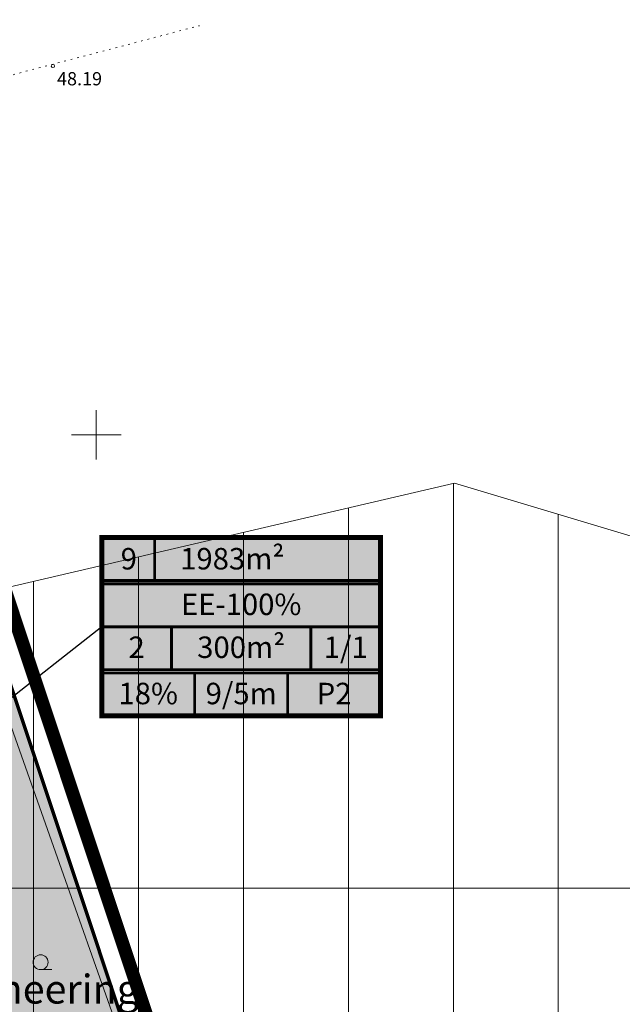
# Model space of a CAD drawing. Units: millimetres. Extents: x 546905 to 1094815, y 6580307 to 13163782.
# Drawn here: x 547445 to 547482, y 6581866 to 6581925 of the extents above; entities that cross this region are included whole.
import ezdxf
from ezdxf.enums import TextEntityAlignment as Align

# ---------------------------------------------------------------- set-up
doc = ezdxf.new("R2010")
doc.units = ezdxf.units.MM
doc.linetypes.add('ACAD_ISO07W100', pattern=[3, 0, -3])
doc.linetypes.add('PIIRID', pattern=[7.5, 5, -1, 0.5, -1])
for name, color, linetype, lineweight in [('aKORGPIK', 7, 'Continuous', 9), ('aLOBJEKT', 7, 'Continuous', 9), ('aPIIRE', 7, 'Continuous', 13), ('aPUU', 7, 'Continuous', 13), ('aRISTID', 7, 'Continuous', 9), ('KATASTRI-PIIR', 1, 'Continuous', 20), ('KIRI-DIS_D', 255, 'Continuous', 25), ('KIRI_D', 7, 'Continuous', 15), ('KRUNDID_DTI', 1, 'Continuous', 70), ('M_asulakoht', 202, 'Continuous', 20), ('PLANALA', 6, 'PIIRID', 25), ('RAAM-all', 7, 'Continuous', 15), ('TSONEERING', 51, 'Continuous', 15)]:
    doc.layers.add(name, color=color, linetype=linetype, lineweight=lineweight)
doc.layers.add('Kiri_alumise_trykiks', color=7, linetype='Continuous')
doc.layers.get('0').off()
doc.styles.add('Arial', font='arial.ttf')
doc.styles.add('ROMANC', font='romanc.shx')
doc.styles.add('ROMANS', font='ROMANS.shx')
doc.linetypes.add('METALLAED', pattern='A,3.5,[141,geodeet.shx,S=0.6,R=0,X=0,Y=0],5,[141,geodeet.shx,S=0.6,R=180,X=0,Y=0],1.5', length=10)

# ---------------------------------------------------------------- blocks, each defined once
blk = doc.blocks.new('49')
blk.add_line((0, -0.9), (1.38, -0.9))
blk.add_circle((0, 0), 0.9)
blk = doc.blocks.new('rist')
for p, q in [((0, 3), (0, -3)), ((-3, 0), (3, 0))]:
    blk.add_line(p, q)

msp = doc.modelspace()

# ---------------------------------------------------------------- hatches: boundary and pattern name
at = {"layer": 'KIRI-DIS_D', "linetype": 'Continuous', "ltscale": 0.25}
msp.add_hatch(color=255, dxfattribs=at).paths.add_polyline_path([(547450.327, 6581882.98), (547467.202, 6581882.98), (547467.202, 6581893.781), (547450.327, 6581893.781)])
at = {"layer": 'M_asulakoht'}
h = msp.add_hatch(dxfattribs=at)
h.set_pattern_fill('ANSI31', color=256, scale=2, angle=45, style=0)
h.paths.add_polyline_path([(547434.402, 6581888.378), (547424.012, 6581859.998), (547421.364, 6581833.517), (547437.252, 6581812.498), (547471.677, 6581793.962), (547516.694, 6581809.85), (547521.99, 6581833.517), (547514.046, 6581862.646), (547498.158, 6581889.127), (547471.677, 6581897.071)])
at = {"layer": 'TSONEERING'}
msp.add_hatch(color=256, dxfattribs=at).paths.add_polyline_path([(547437.038, 6581908.21), (547418.333, 6581901.986), (547402.312, 6581866.207), (547429.438, 6581852.897), (547445.253, 6581845.513), (547459.781, 6581839.858), (547452.85, 6581860.687)])

# ---------------------------------------------------------------- linework, layer by layer
at = {"layer": 'aKORGPIK', "ltscale": 0.5}
msp.add_circle((547447.37, 6581922.33), 0.1, dxfattribs=at)
at = {"layer": 'aLOBJEKT', "linetype": 'ACAD_ISO07W100', "ltscale": 0.1}
msp.add_lwpolyline([(547439.614, 6581962.1), (547425.328, 6581957.674), (547432.012, 6581940.888), (547438.779, 6581920.177), (547456.24, 6581924.77)], dxfattribs=at)
at = {"layer": 'aPIIRE', "linetype": 'METALLAED', "ltscale": 0.5}
msp.add_lwpolyline([(547437.2, 6581903.95), (547453.48, 6581857.86), (547460.07, 6581839.04), (547468.77, 6581838.81), (547480.32, 6581841.39)], dxfattribs=at)
at = {"layer": 'KATASTRI-PIIR', "linetype": 'Continuous'}
msp.add_lwpolyline([(547420.69, 6581957.34), (547461.8, 6581833.79), (547386.02, 6581873.94), (547348.37, 6581909.29), (547335.23, 6581941.21), (547306.68, 6582227.41)], close=True, dxfattribs=at)
msp.add_lwpolyline([(547492.279, 6581837.926), (547486.43, 6581834.82), (547476.2, 6581832.26), (547461.8, 6581833.79), (547420.69, 6581957.34), (547446.112, 6581965.754)], dxfattribs=at)
at = {"layer": 'KIRI-DIS_D', "color": 252, "const_width": 0.3}
msp.add_lwpolyline([(547450.327, 6581882.98), (547467.202, 6581882.98), (547467.202, 6581893.781), (547450.327, 6581893.781), (547450.327, 6581882.98)], dxfattribs=at)
at = {"layer": 'KIRI_D', "color": 5, "lineweight": 30}
msp.add_line((547450.327, 6581888.38), (547437.774, 6581878.496), dxfattribs=at)
at = {"layer": 'KIRI_D', "color": 5, "linetype": 'Continuous', "const_width": 0.175}
for points in [[(547450.327, 6581893.781), (547467.202, 6581893.781)], [(547450.327, 6581891.18), (547450.327, 6581893.781)], [(547453.533, 6581893.781), (547453.533, 6581891.18)], [(547467.202, 6581893.781), (547467.202, 6581891.18)], [(547450.327, 6581891.18), (547467.202, 6581891.18)], [(547450.327, 6581885.781), (547450.327, 6581890.98)], [(547450.327, 6581890.98), (547467.202, 6581890.98)], [(547467.202, 6581890.98), (547467.202, 6581885.781)], [(547450.327, 6581888.38), (547467.202, 6581888.38)], [(547454.546, 6581885.781), (547454.546, 6581888.38)], [(547462.984, 6581888.38), (547462.984, 6581885.781)], [(547467.202, 6581885.781), (547450.327, 6581885.781)], [(547450.327, 6581882.98), (547450.327, 6581885.581)], [(547450.327, 6581885.581), (547467.202, 6581885.581)], [(547455.952, 6581882.98), (547455.952, 6581885.581)], [(547461.577, 6581882.98), (547461.577, 6581885.581)], [(547467.202, 6581885.581), (547467.202, 6581882.98)], [(547450.327, 6581882.98), (547467.202, 6581882.98)]]:
    msp.add_lwpolyline(points, dxfattribs=at)
at = {"layer": 'KRUNDID_DTI'}
msp.add_lwpolyline([(547420.69, 6581957.34), (547452.85, 6581860.687)], dxfattribs=at)
at = {"layer": 'M_asulakoht', "linetype": 'Continuous'}
msp.add_lwpolyline([(547434.402, 6581888.378), (547424.012, 6581859.998), (547421.364, 6581833.517), (547437.252, 6581812.498), (547471.677, 6581793.962), (547516.694, 6581809.85), (547521.99, 6581833.517), (547514.046, 6581862.646), (547498.158, 6581889.127), (547471.677, 6581897.071)], close=True, dxfattribs=at)
at = {"layer": 'PLANALA', "ltscale": 0.5, "const_width": 0.8, "flags": 128}
msp.add_lwpolyline([(547464.405, 6581830.712), (547461.204, 6581840.332), (547454.273, 6581861.161), (547438.461, 6581908.684), (547422.095, 6581957.869), (547417.187, 6581969.496), (547402.691, 6582003.833), (547379.283, 6582059.284), (547365.761, 6582091.314), (547347.848, 6582133.746), (547310.694, 6582221.759), (547304.202, 6582237.136), (547333.759, 6581940.842), (547347.107, 6581908.419), (547385.14, 6581872.709)], close=True, dxfattribs=at)
at = {"layer": 'RAAM-all'}
msp.add_line((547262.667, 6581872.543), (547681.427, 6581872.543), dxfattribs=at)

# ---------------------------------------------------------------- block references
at = {"layer": 'aPUU', "xscale": 0.5, "yscale": 0.5, "zscale": 0.5}
msp.add_blockref('49', (547446.626, 6581868.069), dxfattribs=at)
at = {"layer": 'aRISTID', "ltscale": 0.5, "xscale": 0.5, "yscale": 0.5, "zscale": 0.5}
msp.add_blockref('rist', (547450, 6581900), dxfattribs=at)

# ---------------------------------------------------------------- texts
at = {"layer": 'aKORGPIK', "ltscale": 0.5, "style": 'ROMANS', "oblique": 15}
msp.add_text('48.19', height=0.8, dxfattribs=at).set_placement((547447.621, 6581920.91), align=Align.BOTTOM_LEFT)
at = {"layer": 'Kiri_alumise_trykiks', "linetype": 'Continuous', "ltscale": 5, "insert": (547417.638, 6581870.229), "char_height": 1.75, "attachment_point": 1, "style": 'ROMANC'}
msp.add_mtext('{\\fArial|b0|i0|c186|p34;töö nr. 188A-04\\PTuru I kinnistu detailplaneering }', dxfattribs=at)
at = {"layer": 'KIRI_D', "color": 5, "style": 'Arial'}
for s, p in [('9', (547451.964, 6581892.498)), ('1983m²', (547458.226, 6581892.498)), ('EE-100%', (547458.765, 6581889.737)), ('2', (547452.437, 6581887.137)), ('300m²', (547458.765, 6581887.137)), ('1/1', (547465.093, 6581887.137)), ('18%', (547453.14, 6581884.337)), ('9/5m', (547458.765, 6581884.337)), ('P2', (547464.39, 6581884.337))]:
    msp.add_text(s, height=1.3, dxfattribs=at).set_placement(p, align=Align.MIDDLE_CENTER)

doc.saveas('drawing.dxf')
